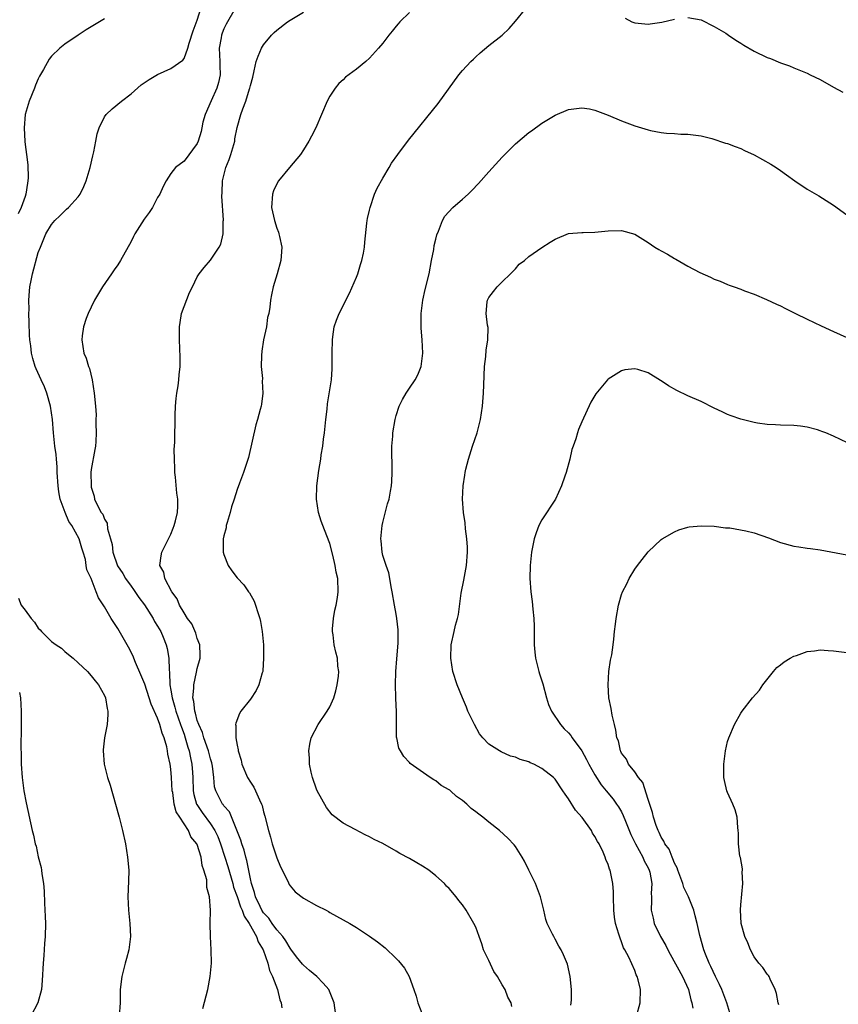
# Model space of a CAD drawing. Units: inches. Extents: x 2517000 to 2520000, y 1542000 to 1545000.
# Drawn here: x 2517724 to 2517848, y 1543327 to 1543475 of the extents above; entities that cross this region are included whole.
import ezdxf

# ---------------------------------------------------------------- set-up
doc = ezdxf.new("R2010")
doc.units = ezdxf.units.IN
doc.header["$MEASUREMENT"] = 0
doc.layers.add('LD25171542_10ft', color=253, linetype='Continuous')

msp = doc.modelspace()

# ---------------------------------------------------------------- linework, layer by layer
at = {"layer": 'LD25171542_10ft'}
for points, elevation in [([(2517751.85, 1543326.15), (2517752.57, 1543329), (2517752.95, 1543331), (2517753.14, 1543333), (2517753.11, 1543335), (2517752.98, 1543337), (2517752.96, 1543339), (2517753, 1543341), (2517752.85, 1543343), (2517752.43, 1543344.43), (2517752.45, 1543345), (2517752.42, 1543345.58), (2517752, 1543347), (2517751.73, 1543347.73), (2517751.57, 1543349), (2517751, 1543350.89), (2517750.95, 1543351), (2517750.04, 1543352.04), (2517749.65, 1543353), (2517748.35, 1543355), (2517747.81, 1543355.81), (2517747.51, 1543357), (2517747.28, 1543358.72), (2517747.22, 1543359), (2517747.12, 1543361), (2517747, 1543362.27), (2517746.9, 1543363), (2517746.54, 1543364.54), (2517746.5, 1543365), (2517746.38, 1543365.62), (2517745.99, 1543367), (2517745.69, 1543367.69), (2517745.34, 1543369), (2517745, 1543369.93), (2517744.05, 1543372.05), (2517743.75, 1543373), (2517743.07, 1543375.07), (2517742.49, 1543376.49), (2517741.67, 1543378.33), (2517741.41, 1543379), (2517741.31, 1543379.31), (2517740.64, 1543380.64), (2517740.42, 1543381), (2517739.6, 1543382.4), (2517739, 1543383.49), (2517737.98, 1543385), (2517737, 1543386.74), (2517736.09, 1543388.09), (2517735.75, 1543389), (2517734.97, 1543391), (2517734.33, 1543392.33), (2517734.25, 1543393), (2517734.12, 1543393.88), (2517733.79, 1543395), (2517733.58, 1543395.58), (2517733.18, 1543397), (2517732.06, 1543399), (2517731.63, 1543399.63), (2517731.04, 1543401), (2517730.32, 1543403), (2517730.11, 1543404.11), (2517729.98, 1543405), (2517729.87, 1543407), (2517729.85, 1543407.85), (2517729.75, 1543409), (2517729.7, 1543409.7), (2517729.51, 1543411), (2517729.47, 1543411.47), (2517729.28, 1543413), (2517729.13, 1543415), (2517728.87, 1543417), (2517728.31, 1543419), (2517727.92, 1543419.93), (2517727.44, 1543421), (2517726.66, 1543422.66), (2517726.54, 1543423), (2517726.19, 1543424.19), (2517725.99, 1543425), (2517725.86, 1543426.14), (2517725.75, 1543427), (2517725.7, 1543427.7), (2517725.63, 1543429.63), (2517725.6, 1543431), (2517725.62, 1543431.62), (2517725.6, 1543433), (2517725.66, 1543434.34), (2517725.75, 1543435), (2517725.95, 1543435.95), (2517726.14, 1543437), (2517727, 1543440.18), (2517727.32, 1543441), (2517728.16, 1543443), (2517729, 1543444.44), (2517729.51, 1543445), (2517730.27, 1543445.73), (2517731, 1543446.5), (2517731.28, 1543446.72), (2517731.58, 1543447), (2517733, 1543448.59), (2517733.3, 1543449), (2517733.87, 1543450.13), (2517734.23, 1543451), (2517734.81, 1543453), (2517735.22, 1543454.78), (2517735.39, 1543455.39), (2517735.7, 1543457), (2517735.89, 1543458.11), (2517736.19, 1543459), (2517737, 1543460.66), (2517737.24, 1543461), (2517738.15, 1543461.85), (2517739.54, 1543463), (2517741, 1543464.15), (2517742.54, 1543465.46), (2517743, 1543465.8), (2517743.72, 1543466.28), (2517745, 1543467.05), (2517747, 1543467.93), (2517748.8, 1543469.2), (2517749, 1543469.44), (2517749.55, 1543471), (2517749.76, 1543471.76), (2517750.38, 1543473.62), (2517751, 1543475.26), (2517751.51, 1543477)], 7060), ([(2517756.72, 1543477), (2517755.37, 1543474.63), (2517755, 1543473.92), (2517754.73, 1543473.27), (2517754.64, 1543473), (2517754.58, 1543472.58), (2517754.29, 1543471), (2517754.4, 1543469), (2517754.41, 1543468.41), (2517754.46, 1543467), (2517754.18, 1543465.82), (2517753.95, 1543465), (2517753.09, 1543463.09), (2517752.19, 1543461), (2517751.85, 1543459.85), (2517751.66, 1543459), (2517751.57, 1543458.43), (2517751.15, 1543457), (2517751, 1543456.62), (2517749, 1543453.99), (2517747.72, 1543453), (2517747, 1543452.09), (2517746.31, 1543451), (2517745.84, 1543450.16), (2517745.34, 1543449), (2517745, 1543448.47), (2517744.25, 1543447), (2517743.75, 1543446.25), (2517743, 1543445.22), (2517741.59, 1543443), (2517741.38, 1543442.62), (2517741, 1543441.87), (2517739.42, 1543439), (2517739, 1543438.35), (2517738.43, 1543437.57), (2517738.07, 1543437), (2517736.71, 1543435), (2517735.51, 1543433), (2517735, 1543431.94), (2517734.51, 1543431), (2517734.22, 1543430.22), (2517733.82, 1543429), (2517733.63, 1543427.63), (2517733.56, 1543427), (2517733.89, 1543425), (2517734.23, 1543424.23), (2517734.58, 1543423), (2517734.71, 1543422.71), (2517735.12, 1543421), (2517735.45, 1543419), (2517735.63, 1543417), (2517735.73, 1543415.73), (2517735.71, 1543415), (2517735.67, 1543414.33), (2517735.74, 1543413), (2517735.68, 1543411.68), (2517735.62, 1543411), (2517735.54, 1543410.46), (2517735, 1543407.44), (2517734.95, 1543407), (2517734.96, 1543405), (2517735, 1543404.79), (2517735.43, 1543403.43), (2517735.51, 1543403), (2517735.88, 1543402.12), (2517736.49, 1543401), (2517736.72, 1543400.72), (2517737, 1543399.98), (2517737.38, 1543399.38), (2517737.47, 1543398.53), (2517737.91, 1543397), (2517738.13, 1543396.13), (2517738.25, 1543395), (2517738.95, 1543392.95), (2517739.76, 1543391.76), (2517740.18, 1543391), (2517741, 1543389.84), (2517741.37, 1543389.37), (2517742.17, 1543388.17), (2517743.03, 1543387.03), (2517744.32, 1543385), (2517744.54, 1543384.54), (2517745, 1543383.85), (2517745.47, 1543383), (2517745.83, 1543382.17), (2517746.3, 1543381), (2517746.44, 1543380.44), (2517746.72, 1543379), (2517746.74, 1543377.26), (2517746.82, 1543376.82), (2517746.85, 1543375), (2517747, 1543374.2), (2517747.19, 1543373), (2517747.62, 1543371.62), (2517747.76, 1543371), (2517748.48, 1543369), (2517748.59, 1543368.59), (2517749, 1543367.53), (2517749.19, 1543367), (2517749.56, 1543365.56), (2517749.75, 1543365), (2517749.95, 1543363.95), (2517750.18, 1543363), (2517750.25, 1543361.75), (2517750.31, 1543361), (2517750.36, 1543359), (2517750.46, 1543358.46), (2517750.89, 1543357), (2517750.92, 1543356.92), (2517751.73, 1543355.73), (2517753, 1543353.99), (2517753.65, 1543353), (2517754.09, 1543352.09), (2517754.51, 1543351), (2517755.15, 1543349), (2517755.59, 1543347.59), (2517756.35, 1543345), (2517756.48, 1543344.48), (2517757, 1543343.04), (2517757.51, 1543341.51), (2517757.75, 1543341), (2517758.07, 1543340.07), (2517758.82, 1543339), (2517759.95, 1543337), (2517760.19, 1543336.19), (2517760.91, 1543335), (2517761.62, 1543333), (2517761.89, 1543331.89), (2517762.32, 1543331), (2517763.09, 1543329), (2517763.46, 1543327.46), (2517763.63, 1543327), (2517763.74, 1543326.26)], 7070), ([(2517772.05, 1543324.05), (2517771.63, 1543327), (2517770.85, 1543329), (2517770, 1543330), (2517769.03, 1543331), (2517767.91, 1543331.91), (2517767, 1543332.68), (2517766.85, 1543332.85), (2517765.97, 1543333.97), (2517765.13, 1543335.13), (2517765, 1543335.28), (2517764.37, 1543336.37), (2517763.92, 1543337), (2517763, 1543338.03), (2517762.29, 1543339), (2517761.78, 1543339.78), (2517761, 1543340.57), (2517760.73, 1543341), (2517760.46, 1543341.54), (2517759.79, 1543343), (2517759.65, 1543343.65), (2517759.16, 1543345), (2517759, 1543345.7), (2517758.48, 1543348.48), (2517758.3, 1543349), (2517758.05, 1543350.05), (2517757.71, 1543351), (2517757.57, 1543351.57), (2517755.83, 1543355.83), (2517755, 1543356.75), (2517754.91, 1543356.91), (2517754.82, 1543357), (2517753.79, 1543359), (2517753.61, 1543359.61), (2517753.49, 1543361), (2517753.3, 1543362.7), (2517753.2, 1543363.2), (2517753, 1543363.83), (2517752.71, 1543365), (2517752, 1543367), (2517751.78, 1543367.78), (2517751.21, 1543369), (2517751, 1543369.62), (2517750.73, 1543370.73), (2517750.62, 1543371), (2517750.49, 1543372.49), (2517750.33, 1543373), (2517750.48, 1543374.48), (2517750.46, 1543375), (2517750.9, 1543376.9), (2517751, 1543377.43), (2517751.43, 1543379), (2517751.45, 1543379.45), (2517751.39, 1543381), (2517751, 1543381.98), (2517750.78, 1543382.78), (2517750.16, 1543384.16), (2517749.53, 1543385), (2517749, 1543385.82), (2517748.33, 1543387), (2517747.96, 1543387.96), (2517747.15, 1543389), (2517746.12, 1543391), (2517745.96, 1543391.96), (2517745.35, 1543393), (2517745.54, 1543394.46), (2517745.67, 1543395), (2517746.67, 1543397), (2517747, 1543397.7), (2517747.38, 1543398.62), (2517747.52, 1543399), (2517747.72, 1543399.72), (2517748.03, 1543401), (2517748.07, 1543401.93), (2517748.08, 1543403), (2517747.9, 1543403.9), (2517747.71, 1543406.29), (2517747.61, 1543407), (2517747.62, 1543407.62), (2517747.55, 1543409), (2517747.53, 1543410.47), (2517747.59, 1543411.59), (2517747.67, 1543415.66), (2517747.72, 1543417), (2517747.81, 1543418.19), (2517747.91, 1543419), (2517748.1, 1543420.1), (2517748.2, 1543421), (2517748.24, 1543421.76), (2517748.39, 1543423), (2517748.39, 1543424.39), (2517748.3, 1543427), (2517748.31, 1543429), (2517748.39, 1543429.61), (2517748.63, 1543431), (2517749, 1543432.04), (2517749.83, 1543434.17), (2517750.27, 1543435), (2517751, 1543436.5), (2517751.27, 1543437), (2517752.05, 1543437.95), (2517753, 1543439.03), (2517754.31, 1543441), (2517754.56, 1543441.44), (2517754.92, 1543443), (2517754.91, 1543444.91), (2517754.94, 1543445.06), (2517754.69, 1543448.69), (2517754.74, 1543449.26), (2517754.81, 1543451), (2517755, 1543451.83), (2517755.31, 1543453), (2517755.8, 1543454.2), (2517756.08, 1543455), (2517756.64, 1543457), (2517756.68, 1543457.32), (2517757, 1543459.05), (2517757.56, 1543461), (2517757.86, 1543461.86), (2517758.32, 1543463), (2517758.88, 1543464.88), (2517758.93, 1543465), (2517759, 1543465.36), (2517759.36, 1543466.64), (2517759.6, 1543467.6), (2517759.9, 1543469), (2517760.17, 1543469.83), (2517760.66, 1543471), (2517761, 1543471.5), (2517762.18, 1543473), (2517762.6, 1543473.4), (2517763, 1543473.74), (2517764.62, 1543475), (2517765, 1543475.25), (2517767, 1543476.46)], 7080), ([(2517798.45, 1543326.45), (2517798.34, 1543327), (2517797.85, 1543327.85), (2517797.45, 1543329), (2517797, 1543329.71), (2517796.31, 1543331), (2517795.76, 1543331.76), (2517795, 1543333.39), (2517794.19, 1543335), (2517793.91, 1543335.91), (2517793.5, 1543337), (2517793, 1543338.44), (2517792.73, 1543339), (2517791.55, 1543341), (2517791, 1543341.81), (2517790.47, 1543342.47), (2517790.07, 1543343), (2517789, 1543344.25), (2517788.62, 1543344.62), (2517788.28, 1543345), (2517787, 1543346.16), (2517785.94, 1543347), (2517785, 1543347.64), (2517784.12, 1543348.12), (2517783, 1543348.79), (2517781.55, 1543349.55), (2517781, 1543349.9), (2517779, 1543351.04), (2517777.66, 1543351.66), (2517777, 1543352.06), (2517776.33, 1543352.33), (2517774.83, 1543353.17), (2517773, 1543354.12), (2517771.37, 1543355.37), (2517770.49, 1543356.49), (2517769.1, 1543359), (2517769, 1543359.25), (2517768.36, 1543361), (2517768.17, 1543361.83), (2517767.94, 1543363), (2517767.92, 1543363.92), (2517767.81, 1543365), (2517767.98, 1543366.02), (2517768.2, 1543367), (2517769.25, 1543369), (2517770.61, 1543371), (2517771, 1543371.64), (2517771.59, 1543373), (2517771.9, 1543374.1), (2517772.12, 1543375), (2517772.28, 1543376.28), (2517772.33, 1543377), (2517772.22, 1543377.78), (2517772.13, 1543379), (2517771.89, 1543379.89), (2517771.64, 1543381), (2517771.49, 1543382.51), (2517771.4, 1543383), (2517771.42, 1543383.42), (2517771.55, 1543385), (2517771.76, 1543386.24), (2517771.94, 1543387), (2517772.16, 1543388.16), (2517772.27, 1543389), (2517772.2, 1543391), (2517771.97, 1543391.97), (2517771.81, 1543393), (2517771.45, 1543394.55), (2517771, 1543396.28), (2517770.56, 1543397.44), (2517769.93, 1543399), (2517769.69, 1543399.69), (2517769.29, 1543401), (2517769, 1543403), (2517769.04, 1543405), (2517769.33, 1543407.33), (2517769.62, 1543409), (2517769.69, 1543409.69), (2517769.94, 1543411), (2517770.03, 1543412.03), (2517770.19, 1543413), (2517770.39, 1543415), (2517770.57, 1543416.57), (2517770.63, 1543417.37), (2517771.24, 1543421), (2517771.35, 1543422.65), (2517771.36, 1543423), (2517771.35, 1543423.35), (2517771.34, 1543425), (2517771.38, 1543427), (2517771.47, 1543427.47), (2517771.67, 1543429), (2517771.99, 1543430.01), (2517772.39, 1543431), (2517773.95, 1543434.05), (2517775, 1543436.49), (2517775.2, 1543437), (2517775.63, 1543438.37), (2517775.84, 1543439), (2517776.07, 1543440.07), (2517776.23, 1543441), (2517776.27, 1543441.73), (2517776.6, 1543444.6), (2517776.63, 1543445), (2517776.69, 1543445.31), (2517777, 1543446.56), (2517777.09, 1543447), (2517777.75, 1543449), (2517778.11, 1543449.89), (2517779, 1543451.43), (2517779.97, 1543453), (2517780.32, 1543453.68), (2517781.26, 1543455), (2517782.85, 1543457.15), (2517787.35, 1543462.65), (2517790.48, 1543467), (2517791, 1543467.63), (2517792.28, 1543469), (2517792.65, 1543469.35), (2517793, 1543469.71), (2517793.7, 1543470.3), (2517795, 1543471.44), (2517797, 1543473), (2517798.04, 1543473.96), (2517799, 1543475.07), (2517800.56, 1543477)], 7100), ([(2517737, 1543475.44), (2517735, 1543474.21), (2517734.23, 1543473.77), (2517733.01, 1543473), (2517731, 1543471.6), (2517730.25, 1543471), (2517729, 1543469.82), (2517728.63, 1543469.37), (2517727.81, 1543467.81), (2517727.21, 1543466.79), (2517727, 1543466.4), (2517726.56, 1543465.44), (2517726.41, 1543465), (2517725.61, 1543463), (2517725.03, 1543461), (2517724.85, 1543459), (2517724.95, 1543456.95), (2517725, 1543456.5), (2517725.24, 1543455), (2517725.42, 1543453.42), (2517725.48, 1543451.48), (2517725.45, 1543451), (2517725.36, 1543450.64), (2517725.15, 1543449), (2517725, 1543448.62), (2517724.42, 1543447), (2517723.95, 1543446.05)], 7050), ([(2517783, 1543476.41), (2517781.57, 1543475), (2517781.31, 1543474.69), (2517781, 1543474.34), (2517780.42, 1543473.58), (2517779.91, 1543473), (2517779, 1543471.79), (2517778.35, 1543471), (2517777, 1543469.53), (2517776.41, 1543469), (2517775, 1543467.86), (2517773.38, 1543466.62), (2517773, 1543466.23), (2517772.33, 1543465.67), (2517771.81, 1543465), (2517771, 1543463.77), (2517770.57, 1543463), (2517768.87, 1543459), (2517768.24, 1543457.76), (2517767.82, 1543457), (2517767, 1543455.66), (2517766.58, 1543455), (2517764.93, 1543453), (2517763.26, 1543451), (2517763, 1543450.55), (2517762.51, 1543449.49), (2517762.32, 1543449), (2517762.2, 1543447), (2517762.64, 1543445), (2517763, 1543443.88), (2517763.25, 1543443.25), (2517763.32, 1543443), (2517763.39, 1543442.61), (2517763.73, 1543441), (2517763.65, 1543439.65), (2517763.6, 1543439), (2517763.05, 1543437), (2517762.43, 1543435), (2517762.17, 1543433.83), (2517762.02, 1543433), (2517761.93, 1543431.93), (2517761.77, 1543431), (2517761.61, 1543430.39), (2517761.42, 1543429), (2517760.98, 1543427), (2517760.71, 1543425.29), (2517760.66, 1543424.66), (2517760.65, 1543423), (2517760.81, 1543421.19), (2517760.8, 1543420.8), (2517760.9, 1543419), (2517760.67, 1543417.33), (2517760.62, 1543417), (2517760.5, 1543416.5), (2517760.08, 1543415), (2517759.82, 1543414.18), (2517758.72, 1543409.28), (2517757.99, 1543407), (2517757.38, 1543405.38), (2517757, 1543404.46), (2517756.55, 1543403), (2517756.16, 1543401.84), (2517755.95, 1543401), (2517755.48, 1543399.48), (2517755.35, 1543399), (2517755.33, 1543398.67), (2517755, 1543397.44), (2517754.91, 1543397), (2517754.91, 1543395), (2517755, 1543394.64), (2517755.66, 1543393), (2517756.19, 1543392.2), (2517757, 1543391.12), (2517758.04, 1543390.04), (2517758.73, 1543389), (2517758.85, 1543388.85), (2517759.58, 1543387.58), (2517759.79, 1543387), (2517760.12, 1543385.88), (2517760.44, 1543385), (2517760.55, 1543384.55), (2517760.79, 1543383), (2517760.96, 1543381), (2517761.01, 1543378.99), (2517760.89, 1543377.11), (2517760.87, 1543377), (2517760.8, 1543376.8), (2517760.3, 1543375), (2517759.86, 1543374.14), (2517759, 1543372.83), (2517757.58, 1543371), (2517757.35, 1543370.65), (2517756.79, 1543369.21), (2517756.76, 1543369), (2517756.83, 1543368.83), (2517756.81, 1543367), (2517757, 1543365.86), (2517757.16, 1543365.16), (2517757.15, 1543365), (2517757.61, 1543363.61), (2517757.71, 1543363), (2517758.57, 1543361), (2517759, 1543360.31), (2517759.55, 1543359.55), (2517759.8, 1543359), (2517760.39, 1543357.61), (2517760.69, 1543357), (2517760.77, 1543356.77), (2517761, 1543355.83), (2517761.19, 1543355.19), (2517761.72, 1543353), (2517762.02, 1543352.02), (2517762.29, 1543351), (2517763, 1543348.87), (2517763.55, 1543347.55), (2517764.65, 1543345.35), (2517764.86, 1543344.86), (2517765, 1543344.66), (2517765.74, 1543343.74), (2517767, 1543342.8), (2517769, 1543341.69), (2517770.42, 1543341), (2517770.78, 1543340.78), (2517771, 1543340.63), (2517774.01, 1543339), (2517775, 1543338.39), (2517777, 1543337.08), (2517778.21, 1543336.21), (2517779.32, 1543335.32), (2517781, 1543333.72), (2517781.36, 1543333.36), (2517782.25, 1543332.25), (2517782.94, 1543331), (2517783.69, 1543329), (2517784.02, 1543328.02), (2517784.29, 1543327), (2517785, 1543325.22)], 7090), ([(2517815.55, 1543475.55), (2517816.58, 1543475), (2517817, 1543474.82), (2517819, 1543474.65), (2517819.33, 1543474.67), (2517821.07, 1543474.93), (2517823, 1543475.37)], 7100), ([(2517825, 1543475.63), (2517827, 1543475.27), (2517829, 1543474.28), (2517830.74, 1543473.26), (2517831.15, 1543473), (2517832.24, 1543472.24), (2517833, 1543471.77), (2517833.46, 1543471.46), (2517835, 1543470.54), (2517837, 1543469.61), (2517837.46, 1543469.46), (2517839, 1543468.8), (2517840.33, 1543468.33), (2517841, 1543468.04), (2517841.76, 1543467.76), (2517843, 1543467.24), (2517843.48, 1543467), (2517845, 1543466.29), (2517847, 1543465.12), (2517848.4, 1543464.4)], 7100), ([(2517807.36, 1543326.64), (2517807.42, 1543327), (2517807.44, 1543327.44), (2517807.44, 1543329), (2517807.24, 1543331), (2517806.85, 1543332.85), (2517806.25, 1543334.25), (2517805.88, 1543335), (2517805.55, 1543335.55), (2517805, 1543336.64), (2517804.77, 1543337), (2517804.61, 1543337.39), (2517803.8, 1543339), (2517803.57, 1543339.57), (2517803.26, 1543341), (2517802.8, 1543343), (2517802.04, 1543345), (2517801.04, 1543347.04), (2517800.37, 1543348.37), (2517800.01, 1543349), (2517799, 1543350.58), (2517798.83, 1543350.83), (2517797.86, 1543351.86), (2517796.61, 1543353), (2517795, 1543354.24), (2517794.1, 1543355), (2517793.46, 1543355.46), (2517793, 1543355.83), (2517792.33, 1543356.33), (2517791.66, 1543357), (2517791, 1543357.55), (2517790.13, 1543358.13), (2517789.2, 1543359), (2517789.08, 1543359.08), (2517789, 1543359.16), (2517787.8, 1543359.8), (2517787, 1543360.49), (2517786.66, 1543360.66), (2517786.14, 1543361), (2517783.11, 1543363.11), (2517783, 1543363.25), (2517782.18, 1543364.18), (2517781.66, 1543365), (2517781.42, 1543365.42), (2517781.09, 1543367), (2517781.06, 1543367.06), (2517781.03, 1543370.97), (2517780.94, 1543372.94), (2517780.95, 1543373.05), (2517780.9, 1543375), (2517780.97, 1543376.97), (2517781.12, 1543378.88), (2517781.29, 1543381.29), (2517781.28, 1543383), (2517781.29, 1543383.29), (2517781.1, 1543385), (2517781, 1543385.65), (2517780.74, 1543387), (2517780.41, 1543389), (2517780.25, 1543389.75), (2517780.06, 1543391), (2517779.89, 1543391.89), (2517779.48, 1543393), (2517779, 1543394.51), (2517778.88, 1543395), (2517778.72, 1543396.72), (2517778.71, 1543397), (2517778.9, 1543399), (2517779, 1543399.48), (2517779.71, 1543402.29), (2517779.94, 1543403), (2517780.17, 1543404.17), (2517780.31, 1543405), (2517780.33, 1543405.67), (2517780.42, 1543407), (2517780.41, 1543408.41), (2517780.34, 1543409.66), (2517780.35, 1543411), (2517780.48, 1543412.48), (2517780.5, 1543413), (2517780.83, 1543415), (2517781, 1543415.59), (2517781.44, 1543417), (2517781.97, 1543418.03), (2517782.52, 1543419), (2517783, 1543419.73), (2517783.86, 1543421), (2517784.25, 1543421.75), (2517784.75, 1543423), (2517785.01, 1543425), (2517784.91, 1543427), (2517784.76, 1543428.76), (2517784.76, 1543431), (2517785, 1543432.6), (2517785.05, 1543433), (2517785.4, 1543434.6), (2517785.97, 1543437), (2517786.34, 1543439), (2517786.67, 1543440.67), (2517786.75, 1543441.25), (2517787, 1543442.23), (2517787.14, 1543442.86), (2517787.4, 1543443.4), (2517787.97, 1543445), (2517788.33, 1543445.67), (2517789.57, 1543447), (2517791, 1543448.24), (2517791.85, 1543449), (2517792.43, 1543449.57), (2517793.42, 1543450.58), (2517795, 1543452.36), (2517797, 1543454.56), (2517799, 1543456.58), (2517801, 1543458.3), (2517801.43, 1543458.57), (2517803, 1543459.72), (2517805, 1543460.91), (2517807, 1543461.76), (2517809, 1543462.02), (2517810.16, 1543461.84), (2517811, 1543461.65), (2517813, 1543460.91), (2517815, 1543460.06), (2517817, 1543459.29), (2517819, 1543458.7), (2517819.39, 1543458.61), (2517821, 1543458.31), (2517821.8, 1543458.2), (2517823, 1543458.14), (2517823.94, 1543458.06), (2517825, 1543458.05), (2517827, 1543457.77), (2517828.62, 1543457.38), (2517830.71, 1543456.71), (2517831, 1543456.66), (2517832.16, 1543456.16), (2517833, 1543455.89), (2517833.58, 1543455.58), (2517835, 1543454.91), (2517837.52, 1543453.52), (2517838.36, 1543453), (2517839, 1543452.56), (2517839.92, 1543451.92), (2517841.13, 1543451), (2517843, 1543449.77), (2517844.76, 1543448.76), (2517847, 1543447.32), (2517849, 1543445.87)], 7110), ([(2517817.27, 1543325), (2517817.84, 1543327), (2517817.88, 1543329), (2517817.52, 1543330.48), (2517817.36, 1543331), (2517817.22, 1543331.22), (2517817, 1543331.9), (2517816.09, 1543333.91), (2517815.5, 1543335), (2517815.29, 1543335.29), (2517815, 1543336.23), (2517814.78, 1543336.78), (2517814.62, 1543337.38), (2517814.1, 1543339), (2517813.92, 1543339.92), (2517813.82, 1543341), (2517813.77, 1543343), (2517813.78, 1543343.78), (2517813.7, 1543345), (2517813.31, 1543347), (2517813.2, 1543347.2), (2517813, 1543347.89), (2517812.65, 1543348.65), (2517812.55, 1543349), (2517812.24, 1543349.76), (2517811.62, 1543351), (2517811.37, 1543351.37), (2517811, 1543352.12), (2517810.63, 1543352.63), (2517810.46, 1543353), (2517809.05, 1543354.95), (2517808.06, 1543356.06), (2517807, 1543357.78), (2517806.48, 1543358.48), (2517806.17, 1543359), (2517805, 1543360.74), (2517804.74, 1543361), (2517803, 1543362.35), (2517801.75, 1543363), (2517801.23, 1543363.23), (2517801, 1543363.36), (2517799.72, 1543363.72), (2517799, 1543364.07), (2517798.24, 1543364.24), (2517796.85, 1543364.85), (2517796.59, 1543365), (2517795, 1543366.05), (2517794.1, 1543367), (2517793.6, 1543367.6), (2517792.8, 1543369), (2517791.84, 1543371), (2517791.61, 1543371.61), (2517791, 1543373), (2517790.19, 1543375), (2517789.57, 1543377), (2517789.24, 1543379), (2517789.3, 1543381), (2517789.74, 1543383), (2517789.97, 1543383.97), (2517790.25, 1543385), (2517790.4, 1543385.6), (2517790.82, 1543388.82), (2517791.23, 1543390.77), (2517791.31, 1543391.31), (2517791.63, 1543393), (2517791.76, 1543395), (2517791.76, 1543395.76), (2517791.68, 1543397), (2517791.48, 1543398.52), (2517791.4, 1543399.4), (2517791.15, 1543401), (2517791, 1543403), (2517791.1, 1543405), (2517791.37, 1543406.63), (2517791.41, 1543407), (2517791.52, 1543407.52), (2517791.9, 1543409), (2517792.54, 1543411), (2517793.23, 1543413), (2517793.74, 1543415), (2517794.04, 1543417), (2517794.2, 1543419), (2517794.23, 1543420.23), (2517794.34, 1543423), (2517794.52, 1543424.52), (2517794.56, 1543425.44), (2517794.82, 1543427), (2517794.86, 1543428.86), (2517794.79, 1543429.21), (2517794.57, 1543431), (2517794.75, 1543432.75), (2517794.76, 1543433), (2517795, 1543433.41), (2517795.67, 1543434.33), (2517796.25, 1543435), (2517799, 1543437.75), (2517799.58, 1543438.42), (2517800.34, 1543439), (2517801, 1543439.57), (2517803, 1543440.97), (2517804.26, 1543441.74), (2517805, 1543442.22), (2517807, 1543443.04), (2517809, 1543443.23), (2517809.22, 1543443.22), (2517811, 1543443.26), (2517813, 1543443.45), (2517815, 1543443.53), (2517817, 1543442.95), (2517819, 1543441.69), (2517820.02, 1543441), (2517820.64, 1543440.64), (2517821, 1543440.47), (2517821.94, 1543439.94), (2517823, 1543439.3), (2517823.2, 1543439.2), (2517825, 1543438.15), (2517826.84, 1543437.16), (2517828.45, 1543436.45), (2517829, 1543436.15), (2517829.87, 1543435.87), (2517831, 1543435.36), (2517831.27, 1543435.27), (2517831.98, 1543435), (2517833, 1543434.65), (2517833.58, 1543434.42), (2517835, 1543433.9), (2517836.88, 1543433.12), (2517838.4, 1543432.4), (2517839, 1543432.16), (2517839.75, 1543431.75), (2517841.23, 1543431), (2517843, 1543430.14), (2517845.12, 1543429.12), (2517847, 1543428.29), (2517849, 1543427.36)], 7120), ([(2517850.18, 1543411), (2517847, 1543412.51), (2517845.81, 1543413), (2517845.21, 1543413.21), (2517845, 1543413.31), (2517844.55, 1543413.45), (2517843, 1543413.84), (2517842, 1543414), (2517841, 1543414.08), (2517839, 1543414.14), (2517838.22, 1543414.22), (2517837, 1543414.27), (2517835.54, 1543414.46), (2517835, 1543414.57), (2517833, 1543415.03), (2517831.56, 1543415.56), (2517831, 1543415.74), (2517830.18, 1543416.18), (2517829, 1543416.69), (2517827, 1543417.7), (2517825, 1543418.57), (2517823.37, 1543419.37), (2517822.09, 1543420.09), (2517821, 1543420.82), (2517820.88, 1543420.88), (2517819, 1543422.06), (2517817.46, 1543422.54), (2517817, 1543422.66), (2517815.52, 1543422.48), (2517815, 1543422.34), (2517813, 1543421.09), (2517812.9, 1543421), (2517811.11, 1543418.89), (2517810.37, 1543417.63), (2517809, 1543414.65), (2517808.53, 1543413.47), (2517808.37, 1543413), (2517808.11, 1543412.11), (2517807.71, 1543411), (2517807.51, 1543410.49), (2517807.18, 1543409), (2517806.63, 1543407), (2517806.46, 1543406.46), (2517805.95, 1543405), (2517805.02, 1543402.98), (2517803, 1543399.89), (2517802.53, 1543399), (2517802.1, 1543397.9), (2517801.83, 1543397), (2517801.44, 1543395), (2517801.23, 1543393), (2517801.19, 1543391), (2517801.33, 1543389), (2517801.53, 1543387.53), (2517801.62, 1543386.38), (2517801.78, 1543385), (2517801.83, 1543383.83), (2517801.84, 1543383), (2517801.84, 1543381), (2517801.93, 1543379.93), (2517802.03, 1543379), (2517802.53, 1543377), (2517802.63, 1543376.63), (2517803, 1543375.59), (2517803.13, 1543375.13), (2517803.7, 1543373), (2517804.01, 1543372.01), (2517804.44, 1543371), (2517805.78, 1543369), (2517806.34, 1543368.34), (2517807, 1543367.74), (2517807.34, 1543367.34), (2517807.57, 1543367), (2517809, 1543365.03), (2517809.72, 1543363.72), (2517810.08, 1543363), (2517811, 1543361.41), (2517811.91, 1543359.92), (2517812.7, 1543359), (2517813.72, 1543357.72), (2517814.27, 1543357), (2517814.56, 1543356.56), (2517815, 1543355.8), (2517815.27, 1543355.27), (2517815.59, 1543354.41), (2517816.4, 1543352.4), (2517817.09, 1543351), (2517818.2, 1543349), (2517818.43, 1543348.43), (2517819, 1543347.4), (2517819.19, 1543347), (2517819.26, 1543346.74), (2517819.58, 1543345), (2517819.49, 1543343.49), (2517819.52, 1543343), (2517819.54, 1543342.46), (2517819.46, 1543341), (2517819.77, 1543339.77), (2517819.93, 1543339), (2517820.89, 1543337), (2517821.68, 1543335.68), (2517821.98, 1543335), (2517822.34, 1543334.34), (2517824.21, 1543331), (2517825.11, 1543329), (2517825.44, 1543327.44), (2517825.6, 1543327), (2517825.77, 1543326.23)], 7130), ([(2517831.49, 1543325), (2517830.91, 1543327), (2517830.13, 1543329), (2517829.79, 1543329.79), (2517829.16, 1543331), (2517828.49, 1543332.49), (2517828.21, 1543333), (2517827.67, 1543334.33), (2517827.42, 1543335), (2517826.82, 1543337.18), (2517826.42, 1543339), (2517826.14, 1543340.14), (2517825.9, 1543341), (2517825.1, 1543343), (2517824.42, 1543344.42), (2517824.27, 1543345), (2517823.5, 1543347), (2517823.39, 1543347.39), (2517823, 1543348.1), (2517822.75, 1543348.75), (2517822.62, 1543349), (2517822.18, 1543350.18), (2517821.54, 1543351), (2517821.41, 1543351.41), (2517821, 1543351.98), (2517820.7, 1543352.7), (2517820.52, 1543353), (2517820.22, 1543353.77), (2517819.85, 1543355), (2517819.7, 1543355.7), (2517819, 1543357.7), (2517818.23, 1543360.23), (2517817.56, 1543361), (2517817, 1543361.87), (2517816.08, 1543363), (2517815.77, 1543363.77), (2517815, 1543364.69), (2517814.91, 1543364.91), (2517814.84, 1543365), (2517814.53, 1543366.53), (2517814.29, 1543367), (2517814.16, 1543368.16), (2517813.92, 1543369), (2517813.59, 1543370.41), (2517813.42, 1543371.42), (2517813.1, 1543373), (2517812.98, 1543375), (2517813.11, 1543377), (2517813.32, 1543378.68), (2517813.52, 1543379.52), (2517813.72, 1543381), (2517813.86, 1543381.86), (2517813.96, 1543383), (2517814.11, 1543384.11), (2517814.2, 1543385), (2517814.57, 1543387), (2517815, 1543388.63), (2517815.14, 1543389), (2517815.78, 1543390.22), (2517816.14, 1543391), (2517817, 1543392.42), (2517817.4, 1543393), (2517818.11, 1543393.89), (2517819, 1543395.04), (2517821, 1543396.92), (2517821.12, 1543397), (2517823, 1543398.08), (2517823.66, 1543398.34), (2517825, 1543398.76), (2517825.21, 1543398.79), (2517827.02, 1543398.98), (2517829, 1543398.9), (2517830.67, 1543398.67), (2517831.34, 1543398.66), (2517833.78, 1543398.22), (2517835, 1543397.89), (2517837.17, 1543397.17), (2517839, 1543396.47), (2517841, 1543395.92), (2517841.78, 1543395.78), (2517843, 1543395.62), (2517843.52, 1543395.52), (2517845, 1543395.32), (2517849, 1543394.57)], 7140), ([(2517724.03, 1543388.03), (2517724.44, 1543387), (2517725, 1543386.22), (2517725.91, 1543385), (2517726.43, 1543384.43), (2517727, 1543383.51), (2517727.28, 1543383.28), (2517727.51, 1543383), (2517729, 1543381.53), (2517729.71, 1543381), (2517730.49, 1543380.49), (2517731, 1543380), (2517731.58, 1543379.58), (2517732.25, 1543379), (2517733, 1543378.3), (2517734.43, 1543377), (2517735, 1543376.34), (2517735.59, 1543375.58), (2517736.11, 1543375), (2517737, 1543373.35), (2517737.15, 1543373), (2517737.39, 1543371.39), (2517737.5, 1543371), (2517737.51, 1543370.49), (2517737.39, 1543369), (2517737.01, 1543367.01), (2517736.8, 1543365.2), (2517736.79, 1543365), (2517736.92, 1543363), (2517737.44, 1543361), (2517737.84, 1543359.84), (2517738.67, 1543357), (2517739.22, 1543355), (2517739.72, 1543353), (2517740.15, 1543351), (2517740.49, 1543349), (2517740.65, 1543347), (2517740.62, 1543345.38), (2517740.51, 1543343), (2517740.61, 1543341), (2517740.84, 1543339), (2517740.92, 1543337), (2517740.65, 1543335), (2517740.31, 1543333.69), (2517740.1, 1543333), (2517739.59, 1543331), (2517739.37, 1543329), (2517739.36, 1543327.36), (2517739.35, 1543327), (2517739.19, 1543325)], 7050), ([(2517838.72, 1543326.72), (2517838.66, 1543327), (2517838.41, 1543328.41), (2517838.21, 1543329), (2517837.42, 1543330.58), (2517837.26, 1543331), (2517837.16, 1543331.16), (2517837, 1543331.33), (2517836.32, 1543332.32), (2517835.74, 1543333), (2517835, 1543333.97), (2517834.45, 1543335), (2517834.04, 1543336.04), (2517833.6, 1543337), (2517833.05, 1543339), (2517832.94, 1543341.06), (2517833, 1543341.81), (2517833.32, 1543345), (2517833.23, 1543346.77), (2517833.25, 1543347), (2517833.25, 1543347.25), (2517832.93, 1543348.93), (2517832.87, 1543349.13), (2517832.63, 1543351), (2517832.63, 1543352.63), (2517832.61, 1543353), (2517832.56, 1543353.44), (2517832.44, 1543355), (2517832.13, 1543356.13), (2517831.8, 1543357), (2517831, 1543358.75), (2517830.9, 1543359), (2517830.54, 1543360.54), (2517830.45, 1543361), (2517830.46, 1543361.54), (2517830.43, 1543363), (2517830.67, 1543365), (2517831, 1543366.45), (2517831.17, 1543367), (2517832.05, 1543369), (2517833, 1543370.7), (2517833.21, 1543371), (2517834.77, 1543373), (2517835.8, 1543374.2), (2517836.32, 1543375), (2517837.93, 1543377), (2517838.42, 1543377.58), (2517839, 1543377.98), (2517839.53, 1543378.47), (2517840.43, 1543379), (2517841, 1543379.3), (2517841.41, 1543379.41), (2517843, 1543380), (2517844.11, 1543380.11), (2517845, 1543380.25), (2517846.16, 1543380.16), (2517847, 1543380.11), (2517851, 1543379.6)], 7150), ([(2517724.17, 1543373.83), (2517724.31, 1543373), (2517724.44, 1543371), (2517724.44, 1543368.44), (2517724.38, 1543365.62), (2517724.43, 1543364.43), (2517724.42, 1543363), (2517724.56, 1543361), (2517724.84, 1543359), (2517725.19, 1543357.19), (2517726.1, 1543353), (2517726.28, 1543352.28), (2517726.54, 1543351), (2517726.66, 1543350.66), (2517727, 1543349.03), (2517727.43, 1543347.43), (2517727.5, 1543347), (2517727.55, 1543346.45), (2517727.78, 1543345), (2517727.87, 1543343.87), (2517727.93, 1543342.07), (2517728.06, 1543340.06), (2517728.09, 1543339), (2517728.06, 1543337), (2517727.96, 1543335.96), (2517727.84, 1543334.15), (2517727.73, 1543333), (2517727.6, 1543330.4), (2517727.47, 1543329), (2517726.95, 1543327), (2517725.87, 1543325)], 7040)]:
    msp.add_lwpolyline(points, dxfattribs=dict(at, elevation=elevation))

doc.saveas('drawing.dxf')
